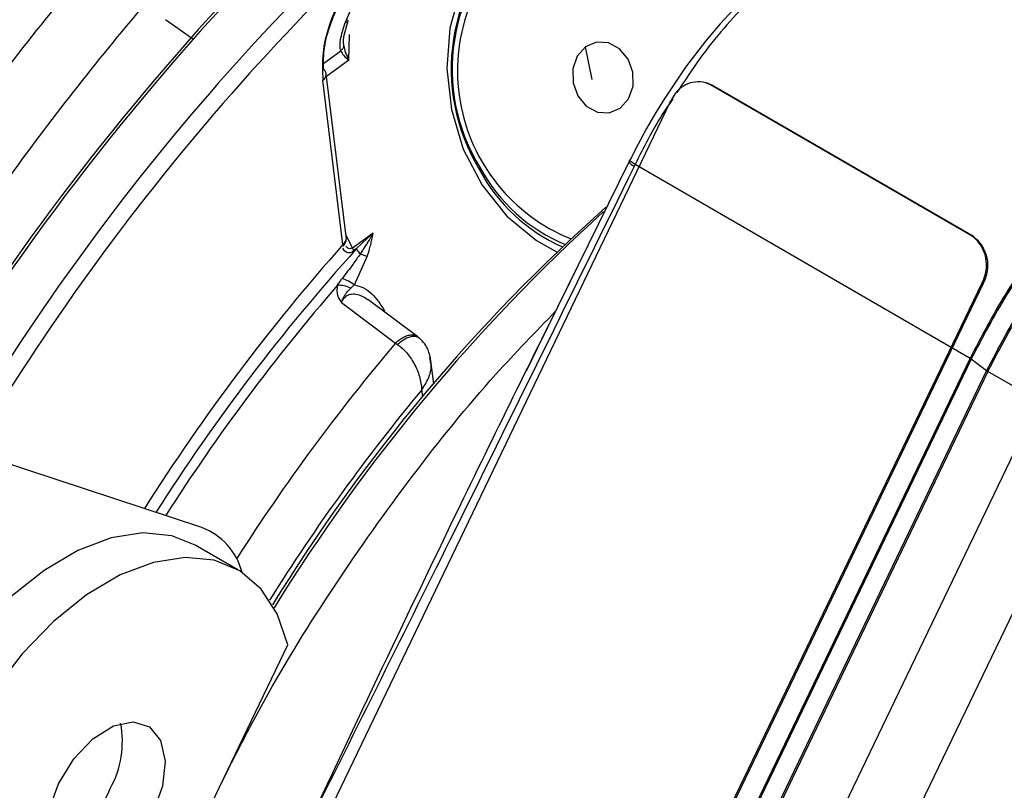
# Model space of a CAD drawing. Units: millimetres. Extents: x 5 to 414, y 3 to 291.
# Drawn here: x 347 to 348, y 151 to 152 of the extents above; entities that cross this region are included whole.
import ezdxf

# ---------------------------------------------------------------- set-up
doc = ezdxf.new("R2010")
doc.units = ezdxf.units.MM

msp = doc.modelspace()

# ---------------------------------------------------------------- linework, layer by layer
at = {"color": 8, "linetype": 'Continuous', "lineweight": 25}
for p, q in [((347.5441, 152.1033), (347.5172, 152.041)), ((347.3034, 152.0445), (347.3356, 152.022)), ((347.5217, 151.9961), (347.5226, 152.0267)), ((347.4918, 151.9925), (347.5119, 152.0072)), ((347.5217, 151.9961), (347.4952, 151.9767)), ((347.526, 151.7728), (347.5182, 151.7882)), ((347.5636, 151.6987), (347.5622, 151.6978)), ((347.5651, 151.6956), (347.5636, 151.6987)), ((347.6095, 151.5955), (347.6085, 151.6038))]:
    msp.add_line(p, q, dxfattribs=at)
at = {"color": 7, "linetype": 'Continuous', "lineweight": 25}
for p, q in [((347.5157, 152.0242), (347.5205, 152.0419)), ((347.8109, 151.9731), (347.8033, 152.0121)), ((347.5146, 151.7766), (347.4907, 151.9725)), ((347.5188, 151.7831), (347.4948, 151.98)), ((347.9479, 151.9688), (347.9463, 151.9693)), ((348.263, 151.7867), (347.952, 151.9668)), ((347.9536, 151.9663), (347.952, 151.9668)), ((348.2646, 151.7862), (347.9536, 151.9663)), ((347.9035, 151.9458), (347.0179, 150.102)), ((347.678, 151.8679), (347.677, 151.8655)), ((347.8548, 151.8749), (347.7462, 151.6537)), ((347.8556, 151.8772), (347.8547, 151.8754)), ((347.8622, 151.872), (347.8613, 151.8702)), ((348.2606, 151.6412), (347.8622, 151.872)), ((347.526, 151.7728), (347.5506, 151.7907)), ((347.5506, 151.7907), (347.5305, 151.7714)), ((348.263, 151.7867), (348.2646, 151.7862)), ((347.5305, 151.7714), (347.5273, 151.7691)), ((347.5282, 151.7286), (347.5434, 151.7623)), ((348.2746, 151.7309), (347.3891, 149.8871)), ((348.2763, 151.7304), (347.3907, 149.8865)), ((348.2763, 151.7304), (348.2746, 151.7309)), ((347.5128, 151.7076), (347.5772, 151.6594)), ((347.6037, 151.6669), (347.5444, 151.7111)), ((347.6015, 151.6682), (347.6048, 151.6659)), ((347.5772, 151.6594), (347.5796, 151.6578)), ((347.7462, 151.6537), (347.7325, 151.6258)), ((348.262, 151.6403), (347.4503, 149.9502)), ((347.6186, 151.638), (347.6179, 151.6422)), ((347.6226, 151.6111), (347.6193, 151.6381)), ((347.8547, 150.7962), (348.2606, 151.6412)), ((348.2804, 151.6265), (348.262, 151.6403)), ((347.4687, 149.9363), (348.2804, 151.6265)), ((348.2819, 151.6255), (347.4701, 149.9354)), ((348.3422, 151.5906), (348.2819, 151.6255)), ((348.3422, 151.5906), (347.5305, 149.9004)), ((347.3468, 151.4399), (346.9466, 151.5714)), ((348.4129, 151.5498), (347.6012, 149.8596)), ((347.3894, 151.3897), (347.3389, 151.4189)), ((347.2402, 150.8656), (347.4489, 151.3002))]:
    msp.add_line(p, q, dxfattribs=at)
at = {"color": 8, "linetype": 'Continuous', "lineweight": 25, "flags": 128}
msp.add_lwpolyline([(347.9998, 152.0759), (347.9949, 152.0857), (347.9689, 152.1258), (347.9365, 152.159), (347.8991, 152.1836), (347.8586, 152.1986), (347.8168, 152.2032), (347.7757, 152.1972), (347.7372, 152.1809), (347.7032, 152.1551), (347.6751, 152.121), (347.6543, 152.0801), (347.6418, 152.0344), (347.6382, 151.9861), (347.6436, 151.9373), (347.6578, 151.8903), (347.6802, 151.8474), (347.7096, 151.8106), (347.7447, 151.7815), (347.7693, 151.7677)], dxfattribs=at)
at = {"color": 7, "linetype": 'Continuous', "lineweight": 25, "flags": 128}
for points in [[(347.9842, 152.0621), (347.9632, 152.0392), (347.9461, 152.0188), (347.9223, 151.9877), (347.8974, 151.951), (347.887, 151.934), (347.8758, 151.9147), (347.8657, 151.8962), (347.8634, 151.8918), (347.8609, 151.8868), (347.8573, 151.8798), (347.8565, 151.878), (347.8562, 151.8776), (347.8562, 151.8775), (347.8562, 151.8774), (347.8562, 151.8774), (347.8562, 151.8774), (347.8562, 151.8774), (347.8562, 151.8774)], [(347.5192, 152.0443), (347.5199, 152.0436), (347.5204, 152.0429), (347.5206, 152.0423), (347.5205, 152.0418), (347.5201, 152.0414), (347.5194, 152.0411), (347.5184, 152.041), (347.5172, 152.041)], [(347.8033, 152.0121), (347.7934, 152.001), (347.7881, 151.9859), (347.7883, 151.9693), (347.7939, 151.9536), (347.8041, 151.9413), (347.8173, 151.9342), (347.8315, 151.9334), (347.8446, 151.939)], [(347.8446, 151.939), (347.8545, 151.9501), (347.8598, 151.9652), (347.8596, 151.9818), (347.854, 151.9975), (347.8438, 152.0098), (347.8306, 152.0169), (347.8164, 152.0177), (347.8033, 152.0121)], [(347.9536, 151.9663), (347.9484, 151.9687), (347.9479, 151.9688)], [(347.8622, 151.872), (347.8603, 151.8731), (347.8587, 151.8742), (347.8574, 151.8751), (347.8565, 151.8759), (347.8558, 151.8765), (347.8556, 151.877), (347.8557, 151.8773), (347.8562, 151.8774)], [(347.3389, 151.4189), (347.3111, 151.43), (347.2765, 151.4335), (347.2388, 151.4276), (347.1992, 151.4125), (347.1591, 151.3888), (347.1197, 151.3572), (347.0823, 151.3187), (347.0482, 151.2746), (347.0184, 151.2263), (346.994, 151.1754), (346.9757, 151.1236), (346.9641, 151.0726), (346.9596, 151.0239), (346.9624, 150.9793), (346.9723, 150.9401), (346.9891, 150.9077), (347.0121, 150.883), (347.0247, 150.8745)], [(347.4489, 151.3002), (347.4364, 151.337), (347.4172, 151.3666), (347.392, 151.3882), (347.3616, 151.4009), (347.327, 151.4043), (347.2893, 151.3984), (347.2497, 151.3834), (347.2096, 151.3597), (347.1702, 151.328), (347.1328, 151.2895), (347.0987, 151.2454), (347.0689, 151.1972), (347.0445, 151.1463), (347.0262, 151.0945)], [(347.1762, 151.1348), (347.1943, 151.1644), (347.217, 151.1884), (347.2415, 151.2038), (347.265, 151.2088), (347.2844, 151.2028), (347.2976, 151.1865), (347.303, 151.1618), (347.2998, 151.1319), (347.2884, 151.1002)], [(347.2884, 151.1002), (347.2703, 151.0706), (347.2476, 151.0466), (347.2231, 151.0312), (347.1997, 151.0262), (347.1802, 151.0322), (347.167, 151.0485), (347.1617, 151.0732), (347.1649, 151.1031), (347.1762, 151.1348)]]:
    msp.add_lwpolyline(points, dxfattribs=at)
at = {"color": 8, "linetype": 'Continuous', "lineweight": 25}
for centre, radius, start, end in [((349.5175, 150.0809), 2.862, 128.681, 149.4321), ((347.8663, 151.9833), 0.2154, 131.0555, 248.0981), ((349.6285, 149.9919), 3.0612, 136.6663, 149.2951), ((347.8556, 151.9634), 0.2016, 208.2523, 247.6706), ((347.8648, 151.8814), 0.0118, 210.853, 252.8621), ((347.8603, 151.9642), 0.2082, 208.3049, 246.078), ((349.3018, 150.1775), 2.3711, 139.1523, 147.4248), ((349.3856, 150.1294), 2.3688, 139.7669, 147.4798), ((349.3915, 150.1233), 2.3176, 140.296, 147.9463)]:
    msp.add_arc(centre, radius, start, end, dxfattribs=at)
at = {"color": 7, "linetype": 'Continuous', "lineweight": 25}
for centre, radius, start, end in [((349.5167, 150.0809), 2.8414, 128.6883, 149.3355), ((347.8754, 151.9858), 0.232, 131.2686, 211.2397), ((347.8676, 151.9855), 0.2231, 130.5568, 211.7918), ((349.6211, 149.9942), 3.0572, 137.4461, 149.2741), ((347.4874, 151.979), 0.0073, 296.6927, 56.4426), ((347.9372, 151.9366), 0.0337, 63.9674, 148.1283), ((347.9491, 151.924), 0.0506, 143.1663, 153.3032), ((347.9506, 151.9232), 0.0523, 153.2507, 154.3473), ((349.2397, 150.2347), 2.124, 131.6734, 148.3985), ((349.2944, 150.1954), 2.1877, 132.2057, 148.3221), ((348.2373, 151.7522), 0.043, 330.2138, 53.3476), ((348.2389, 151.7517), 0.043, 330.2138, 53.3476), ((349.3503, 150.1502), 2.4525, 138.4589, 147.6528), ((347.5134, 151.7755), 0.00164, 334.6939, 43.2438), ((347.5173, 151.7676), 0.0101, 8.6534, 30.5591), ((349.2893, 150.1865), 2.3676, 137.9774, 147.5211), ((347.5492, 151.7825), 0.0217, 210.4889, 230.6999), ((347.5084, 151.6907), 0.0376, 65.5648, 90.3945), ((347.4968, 151.687), 0.0521, 52.9999, 71.0631), ((347.3198, 151.3676), 0.0771, 14.1645, 69.5698), ((347.1364, 151.1852), 0.1158, 331.1774, 10.7749), ((347.1195, 151.177), 0.1276, 290.3618, 338.0751)]:
    msp.add_arc(centre, radius, start, end, dxfattribs=at)
msp.add_ellipse((347.5046, 151.7824), major_axis=(0.0136, 0.0045), ratio=0.714264, start_param=5.275692, end_param=5.922281, dxfattribs=at)
at = {"color": 8, "linetype": 'Continuous', "lineweight": 25}
msp.add_ellipse((347.5249, 151.7982), major_axis=(0.004, 0.031), ratio=0.47378, start_param=2.61031, end_param=3.563741, dxfattribs=at)
at = {"color": 7, "linetype": 'Continuous', "lineweight": 25}
for points, knots in [([(346.2579, 151.7202), (346.2711, 151.7448), (346.3133, 151.8237), (346.3894, 151.9543), (346.4859, 152.1117), (346.5868, 152.2658), (346.6915, 152.4163), (346.7999, 152.563), (346.9117, 152.7055), (347.0266, 152.8433), (347.1444, 152.9763), (347.2647, 153.104), (347.3873, 153.2262), (347.5119, 153.3426), (347.6382, 153.4529), (347.7658, 153.5568), (347.8945, 153.654), (348.0239, 153.7445), (348.1537, 153.8279), (348.2837, 153.9041), (348.4134, 153.9728), (348.5427, 154.034), (348.6711, 154.0875), (348.7983, 154.1331), (348.9241, 154.1708), (349.0482, 154.2005), (349.1703, 154.2222), (349.29, 154.2357), (349.4072, 154.2412), (349.5214, 154.2383), (349.6241, 154.2291), (349.6869, 154.2171), (349.714, 154.2119)], [0, 0, 0, 0, 0.015556, 0.049801, 0.084046, 0.118291, 0.152534, 0.186775, 0.221015, 0.255251, 0.289485, 0.323715, 0.357941, 0.392163, 0.42638, 0.460592, 0.494798, 0.529, 0.563196, 0.597389, 0.631577, 0.665764, 0.69995, 0.734138, 0.768331, 0.802534, 0.836752, 0.870991, 0.905259, 0.939565, 0.973914, 1, 1, 1, 1]), ([(349.5953, 154.0547), (349.5854, 154.0571), (349.5406, 154.0682), (349.4574, 154.0795), (349.346, 154.0885), (349.2313, 154.0886), (349.114, 154.0806), (348.9942, 154.0643), (348.8724, 154.0397), (348.7487, 154.0069), (348.6237, 153.9661), (348.4974, 153.9173), (348.3704, 153.8606), (348.2429, 153.7962), (348.1152, 153.7243), (347.9878, 153.645), (347.8608, 153.5586), (347.7346, 153.4653), (347.6095, 153.3653), (347.4859, 153.2589), (347.364, 153.1464), (347.2442, 153.028), (347.1267, 152.9041), (347.0118, 152.775), (346.8999, 152.6409), (346.7912, 152.5023), (346.6859, 152.3594), (346.5844, 152.2127), (346.4868, 152.0625), (346.3939, 151.909), (346.3266, 151.7928), (346.292, 151.7272), (346.2852, 151.7144)], [0, 0, 0, 0, 0.009949, 0.044733, 0.079567, 0.114454, 0.149394, 0.184381, 0.219408, 0.254467, 0.289551, 0.324653, 0.359766, 0.394886, 0.430008, 0.46513, 0.500249, 0.535365, 0.570476, 0.605582, 0.640684, 0.675781, 0.710874, 0.745962, 0.781047, 0.816129, 0.851209, 0.886286, 0.921363, 0.956438, 0.991513, 1, 1, 1, 1]), ([(346.3666, 151.697), (346.3917, 151.7424), (346.4455, 151.8397), (346.5334, 151.9856), (346.6288, 152.135), (346.7283, 152.2808), (346.8316, 152.423), (346.9383, 152.5609), (347.0482, 152.6944), (347.161, 152.823), (347.2764, 152.9464), (347.3941, 153.0644), (347.5138, 153.1765), (347.6352, 153.2825), (347.7579, 153.3821), (347.8817, 153.4752), (348.0061, 153.5613), (348.131, 153.6404), (348.2559, 153.7122), (348.3804, 153.7766), (348.5044, 153.8333), (348.6275, 153.8824), (348.7493, 153.9235), (348.8695, 153.9567), (348.9879, 153.9819), (349.1041, 153.9991), (349.2179, 154.008), (349.329, 154.0091), (349.4367, 154.0011), (349.5079, 153.9927), (349.5421, 153.9848), (349.5425, 153.9847)], [0, 0, 0, 0, 0.031473, 0.067344, 0.103214, 0.139083, 0.17495, 0.210815, 0.246676, 0.282535, 0.318389, 0.354238, 0.390083, 0.425921, 0.461754, 0.497581, 0.533401, 0.569216, 0.605026, 0.640831, 0.676635, 0.712439, 0.748245, 0.78406, 0.819888, 0.855736, 0.891614, 0.927531, 0.963496, 0.999518, 1, 1, 1, 1]), ([(349.4234, 153.8267), (349.4053, 153.8308), (349.3534, 153.8424), (349.264, 153.8526), (349.1558, 153.8579), (349.0445, 153.8544), (348.9307, 153.8428), (348.8147, 153.8229), (348.6967, 153.7948), (348.5771, 153.7586), (348.4563, 153.7143), (348.3346, 153.6621), (348.2123, 153.6022), (348.0898, 153.5347), (347.9674, 153.4598), (347.8455, 153.3777), (347.7244, 153.2887), (347.6043, 153.1931), (347.4857, 153.091), (347.3689, 152.9828), (347.2541, 152.8687), (347.1417, 152.7492), (347.032, 152.6244), (346.9253, 152.4948), (346.8219, 152.3607), (346.722, 152.2225), (346.6259, 152.0806), (346.5341, 151.9352), (346.4566, 151.8053), (346.4118, 151.723), (346.3944, 151.6911)], [0, 0, 0, 0, 0.019615, 0.056129, 0.092703, 0.129341, 0.166039, 0.20279, 0.239583, 0.27641, 0.313261, 0.350128, 0.387005, 0.423887, 0.460768, 0.497647, 0.534522, 0.571392, 0.608256, 0.645115, 0.681968, 0.718816, 0.755659, 0.792498, 0.829333, 0.866166, 0.902997, 0.939826, 0.976655, 1, 1, 1, 1]), ([(346.4761, 151.6736), (346.4868, 151.6933), (346.5245, 151.7628), (346.594, 151.8797), (346.6842, 152.0237), (346.7789, 152.1642), (346.8772, 152.301), (346.979, 152.4338), (347.0841, 152.5621), (347.192, 152.6855), (347.3026, 152.8038), (347.4155, 152.9166), (347.5303, 153.0235), (347.6468, 153.1243), (347.7645, 153.2187), (347.8833, 153.3064), (348.0026, 153.3872), (348.1222, 153.4609), (348.2417, 153.5273), (348.3609, 153.5861), (348.4793, 153.6373), (348.5966, 153.6807), (348.7124, 153.7162), (348.8266, 153.7437), (348.9387, 153.7631), (349.0484, 153.7745), (349.1556, 153.7779), (349.2595, 153.7724), (349.3311, 153.765), (349.3669, 153.7571), (349.3703, 153.7564)], [0, 0, 0, 0, 0.014919, 0.052675, 0.09043, 0.128184, 0.165936, 0.203686, 0.241432, 0.279173, 0.31691, 0.354641, 0.392366, 0.430085, 0.467796, 0.505499, 0.543196, 0.580885, 0.618569, 0.656249, 0.693927, 0.731607, 0.769292, 0.80699, 0.844708, 0.882456, 0.920246, 0.958091, 0.996001, 1, 1, 1, 1]), ([(349.252, 153.5994), (349.2244, 153.6048), (349.1641, 153.6164), (349.0672, 153.6244), (348.9623, 153.6255), (348.8545, 153.618), (348.7444, 153.6023), (348.6322, 153.5783), (348.5183, 153.5462), (348.4031, 153.5059), (348.2869, 153.4578), (348.1701, 153.4018), (348.053, 153.3383), (347.9359, 153.2673), (347.8193, 153.1892), (347.7035, 153.1041), (347.5889, 153.0123), (347.4757, 152.9142), (347.3643, 152.8099), (347.255, 152.6999), (347.1482, 152.5844), (347.0441, 152.4638), (346.9432, 152.3385), (346.8456, 152.2089), (346.7516, 152.0752), (346.6617, 151.938), (346.5784, 151.8023), (346.5274, 151.7111), (346.5032, 151.6679)], [0, 0, 0, 0, 0.0324665, 0.0709962, 0.1096018, 0.1482824, 0.1870309, 0.2258368, 0.2646877, 0.3035719, 0.3424787, 0.3813993, 0.4203267, 0.4592552, 0.4981809, 0.5371016, 0.5760161, 0.6149239, 0.6538249, 0.6927194, 0.7316077, 0.7704906, 0.8093687, 0.8482429, 0.887114, 0.9259829, 0.9648505, 1, 1, 1, 1]), ([(346.5848, 151.6505), (346.5854, 151.6515), (346.6115, 151.7002), (346.6675, 151.7944), (346.7529, 151.9323), (346.8429, 152.0667), (346.9365, 152.1975), (347.0337, 152.3243), (347.1341, 152.4465), (347.2374, 152.5639), (347.3433, 152.676), (347.4513, 152.7826), (347.5613, 152.8833), (347.6728, 152.9778), (347.7855, 153.0658), (347.899, 153.147), (348.013, 153.2213), (348.1272, 153.2883), (348.241, 153.3479), (348.3543, 153.3999), (348.4665, 153.4441), (348.5775, 153.4805), (348.6868, 153.509), (348.7942, 153.5294), (348.8992, 153.5417), (349.0018, 153.5462), (349.101, 153.5416), (349.1666, 153.5355), (349.198, 153.5287), (349.1985, 153.5286)], [0, 0, 0, 0, 0.000873, 0.040838, 0.080804, 0.120767, 0.160729, 0.200687, 0.240641, 0.28059, 0.320532, 0.360468, 0.400396, 0.440316, 0.480227, 0.520128, 0.560021, 0.599906, 0.639785, 0.679661, 0.719536, 0.759415, 0.799306, 0.839219, 0.879165, 0.919158, 0.959215, 0.999351, 1, 1, 1, 1]), ([(349.08, 153.3715), (349.0736, 153.373), (349.0366, 153.3816), (348.9656, 153.3895), (348.8672, 153.3945), (348.7655, 153.3904), (348.6615, 153.3783), (348.5552, 153.3579), (348.4472, 153.3293), (348.3377, 153.2926), (348.2272, 153.2479), (348.116, 153.1953), (348.0046, 153.1352), (347.8932, 153.0676), (347.7823, 152.9929), (347.6722, 152.9112), (347.5633, 152.8229), (347.4559, 152.7283), (347.3504, 152.6276), (347.2471, 152.5213), (347.1464, 152.4096), (347.0487, 152.293), (346.9541, 152.1718), (346.8631, 152.0464), (346.7757, 151.9174), (346.6931, 151.7847), (346.6386, 151.6935), (346.6131, 151.6461), (346.6123, 151.6446)], [0, 0, 0, 0, 0.008506, 0.049349, 0.090281, 0.131307, 0.172421, 0.213611, 0.254862, 0.296158, 0.337485, 0.378831, 0.420187, 0.461545, 0.502899, 0.544247, 0.585588, 0.626921, 0.668245, 0.709561, 0.75087, 0.792172, 0.833469, 0.874762, 0.916052, 0.957339, 0.998626, 1, 1, 1, 1]), ([(346.6946, 151.627), (346.7142, 151.6614), (346.7592, 151.7405), (346.8348, 151.8611), (346.9203, 151.9887), (347.0096, 152.1125), (347.1025, 152.2323), (347.1984, 152.3474), (347.2972, 152.4576), (347.3984, 152.5625), (347.5017, 152.6618), (347.6068, 152.755), (347.7133, 152.8418), (347.8207, 152.922), (347.9288, 152.9954), (348.0371, 153.0616), (348.1453, 153.1204), (348.253, 153.1717), (348.3597, 153.2153), (348.4652, 153.2511), (348.5691, 153.279), (348.671, 153.2988), (348.7707, 153.3106), (348.8676, 153.3141), (348.953, 153.3109), (349.0044, 153.303), (349.0259, 153.2997)], [0, 0, 0, 0, 0.032796, 0.075416, 0.118034, 0.160649, 0.20326, 0.245865, 0.288464, 0.331055, 0.373637, 0.416209, 0.45877, 0.50132, 0.543859, 0.586388, 0.628907, 0.671421, 0.713933, 0.756449, 0.798977, 0.84153, 0.884123, 0.926774, 0.969504, 1, 1, 1, 1]), ([(346.1351, 151.7599), (346.1374, 151.7643), (346.1693, 151.8252), (346.2351, 151.9406), (346.3327, 152.1054), (346.4351, 152.2669), (346.5414, 152.4252), (346.6516, 152.5799), (346.7653, 152.7304), (346.8823, 152.8768), (347.0025, 153.018), (347.0943, 153.1214), (347.1466, 153.1759), (347.1571, 153.1868)], [0, 0, 0, 0, 0.008416, 0.11562, 0.222825, 0.330029, 0.437231, 0.544428, 0.651621, 0.758807, 0.865985, 0.973155, 1, 1, 1, 1]), ([(348.9079, 153.1433), (348.889, 153.1469), (348.8406, 153.1562), (348.7589, 153.1618), (348.6637, 153.1611), (348.5658, 153.1517), (348.4656, 153.1342), (348.3636, 153.1084), (348.26, 153.0745), (348.1554, 153.0326), (348.0502, 152.9828), (347.9446, 152.9255), (347.8392, 152.8607), (347.7344, 152.7888), (347.6304, 152.71), (347.5277, 152.6247), (347.4267, 152.5331), (347.3277, 152.4356), (347.2311, 152.3326), (347.1372, 152.2245), (347.0465, 152.1116), (346.9591, 151.9944), (346.8755, 151.8733), (346.7958, 151.749), (346.7463, 151.6638), (346.7216, 151.6213)], [0, 0, 0, 0, 0.02799, 0.071733, 0.115592, 0.159565, 0.20364, 0.247797, 0.292015, 0.336276, 0.380562, 0.42486, 0.469162, 0.513459, 0.557748, 0.602027, 0.646295, 0.690554, 0.734802, 0.779042, 0.823275, 0.867501, 0.911723, 0.955942, 1, 1, 1, 1]), ([(347.1879, 153.1376), (347.1596, 153.1081), (347.0905, 153.0361), (346.9834, 152.9155), (346.8666, 152.7769), (346.7531, 152.6335), (346.643, 152.4859), (346.5366, 152.3343), (346.434, 152.1792), (346.3359, 152.0207), (346.2508, 151.8757), (346.2006, 151.7826), (346.1799, 151.7443)], [0, 0, 0, 0, 0.0737798, 0.1802443, 0.286699, 0.3931453, 0.4995845, 0.6060181, 0.7124476, 0.8188743, 0.9252999, 1, 1, 1, 1]), ([(346.8043, 151.6036), (346.8203, 151.6314), (346.8604, 151.7012), (346.9297, 151.81), (347.0112, 151.9297), (347.0966, 152.0456), (347.1853, 152.1572), (347.277, 152.264), (347.3714, 152.3658), (347.4681, 152.462), (347.5666, 152.5524), (347.6667, 152.6366), (347.7679, 152.7142), (347.8697, 152.785), (347.9719, 152.8487), (348.074, 152.9051), (348.1756, 152.954), (348.2763, 152.9952), (348.3757, 153.0285), (348.4734, 153.054), (348.5691, 153.0714), (348.6625, 153.0809), (348.7529, 153.0816), (348.8167, 153.0784), (348.8492, 153.0724), (348.8538, 153.0716)], [0, 0, 0, 0, 0.030224, 0.076093, 0.12196, 0.167822, 0.213679, 0.259528, 0.305368, 0.351198, 0.397015, 0.442818, 0.488608, 0.534382, 0.580144, 0.625893, 0.671634, 0.717372, 0.763115, 0.808873, 0.854664, 0.900508, 0.946432, 0.992464, 1, 1, 1, 1]), ([(348.742, 152.9083), (348.7414, 152.9085), (348.7132, 152.9145), (348.6544, 152.9188), (348.5658, 152.9207), (348.474, 152.9133), (348.3801, 152.8978), (348.2842, 152.874), (348.1868, 152.8421), (348.0884, 152.8022), (347.9893, 152.7545), (347.8901, 152.6991), (347.7911, 152.6365), (347.6927, 152.5667), (347.5954, 152.4902), (347.4996, 152.4073), (347.4056, 152.3183), (347.3139, 152.2236), (347.2248, 152.1236), (347.1387, 152.0187), (347.0559, 151.9095), (346.9769, 151.7962), (346.9085, 151.6908), (346.8685, 151.6221), (346.8519, 151.5935)], [0, 0, 0, 0, 0.001073, 0.048704, 0.096484, 0.144416, 0.192486, 0.240669, 0.288935, 0.337258, 0.385615, 0.433988, 0.482362, 0.53073, 0.579086, 0.627429, 0.675758, 0.724074, 0.772379, 0.820673, 0.868958, 0.917237, 0.965512, 1, 1, 1, 1]), ([(346.9338, 151.575), (346.9494, 151.6014), (346.9881, 151.6671), (347.0548, 151.7686), (347.1329, 151.8792), (347.2146, 151.9857), (347.2995, 152.0877), (347.3871, 152.1847), (347.4772, 152.2764), (347.5692, 152.3622), (347.6627, 152.4419), (347.7574, 152.5151), (347.8528, 152.5814), (347.9485, 152.6407), (348.044, 152.6926), (348.139, 152.737), (348.2329, 152.7736), (348.3254, 152.8024), (348.4161, 152.8233), (348.5046, 152.8363), (348.5904, 152.8407), (348.6576, 152.8393), (348.6949, 152.8335), (348.7059, 152.8319)], [0, 0, 0, 0, 0.033642, 0.083481, 0.133316, 0.183145, 0.232964, 0.282772, 0.332566, 0.382345, 0.432106, 0.481848, 0.531572, 0.581276, 0.630966, 0.680645, 0.730321, 0.780005, 0.829715, 0.879477, 0.929324, 0.979293, 1, 1, 1, 1]), ([(347.5352, 152.0989), (347.5279, 152.0904), (347.5122, 152.0723), (347.4973, 152.038), (347.4892, 152.0031), (347.4902, 151.983), (347.4907, 151.9725)], [0, 0, 0, 0, 0.229659, 0.493053, 0.733836, 1, 1, 1, 1]), ([(347.4914, 151.9851), (347.4915, 151.9935), (347.4915, 152.0104), (347.4991, 152.0396), (347.5107, 152.0645), (347.523, 152.0827), (347.5301, 152.0902), (347.5336, 152.0939)], [0, 0, 0, 0, 0.254028, 0.505989, 0.754265, 0.879893, 1, 1, 1, 1]), ([(347.5119, 152.0072), (347.5116, 152.009), (347.5109, 152.0129), (347.5119, 152.0242), (347.515, 152.0339), (347.5172, 152.041)], [0, 0, 0, 0, 0.1864287, 0.4106862, 1, 1, 1, 1]), ([(347.5156, 152.0132), (347.5155, 152.0151), (347.5151, 152.0193), (347.5157, 152.0238), (347.5159, 152.0261)], [0, 0, 0, 0, 0.477667, 1, 1, 1, 1]), ([(347.5156, 152.0132), (347.5153, 152.0121), (347.5146, 152.01), (347.5128, 152.0081), (347.5119, 152.0072)], [0, 0, 0, 0, 0.5, 1, 1, 1, 1]), ([(347.5119, 152.0072), (347.513, 152.0053), (347.5152, 152.0014), (347.5195, 151.9979), (347.5217, 151.9961)], [0, 0, 0, 0, 0.498303, 1, 1, 1, 1]), ([(347.5156, 152.0132), (347.5162, 152.0105), (347.5174, 152.0048), (347.5202, 151.9992), (347.5217, 151.9961)], [0, 0, 0, 0, 0.460636, 1, 1, 1, 1]), ([(348.668, 151.9701), (348.6633, 151.9709), (348.6413, 151.9746), (348.596, 151.9656), (348.5346, 151.9427), (348.472, 151.904), (348.411, 151.8525), (348.3542, 151.7897), (348.3028, 151.7184), (348.2756, 151.6663), (348.262, 151.6403)], [0, 0, 0, 0, 0.036633, 0.174257, 0.311881, 0.449505, 0.587128, 0.724752, 0.862376, 1, 1, 1, 1]), ([(347.8613, 151.8702), (347.7883, 151.7217), (347.6571, 151.455), (347.5247, 151.189), (347.466, 151.0711)], [0, 0, 0, 0, 0.556752, 1, 1, 1, 1]), ([(347.5354, 151.7657), (347.537, 151.7679), (347.5395, 151.7716), (347.5422, 151.7758), (347.5435, 151.7779), (347.5438, 151.7784), (347.5439, 151.7786), (347.5463, 151.7826), (347.5484, 151.7866), (347.5506, 151.7907)], [0, 0, 0, 0, 0.273838, 0.459067, 0.508468, 0.522403, 0.526683, 0.529172, 1, 1, 1, 1]), ([(347.5434, 151.7623), (347.5444, 151.7654), (347.5461, 151.7706), (347.548, 151.778), (347.5495, 151.7843), (347.5502, 151.7885), (347.5506, 151.7907)], [0, 0, 0, 0, 0.341701, 0.562116, 0.781727, 1, 1, 1, 1]), ([(347.5149, 151.7748), (347.5158, 151.7759), (347.5176, 151.7783), (347.5182, 151.781), (347.5185, 151.7824)], [0, 0, 0, 0, 0.490519, 1, 1, 1, 1]), ([(347.5354, 151.7657), (347.5325, 151.7616), (347.5254, 151.7517), (347.5181, 151.742), (347.5137, 151.7363)], [0, 0, 0, 0, 0.414199, 1, 1, 1, 1]), ([(347.5354, 151.7657), (347.5368, 151.7651), (347.5397, 151.7641), (347.5422, 151.7629), (347.5434, 151.7623)], [0, 0, 0, 0, 0.5, 1, 1, 1, 1]), ([(347.5082, 151.7283), (347.5078, 151.7259), (347.5071, 151.7214), (347.5085, 151.7141), (347.5112, 151.71), (347.5128, 151.7076)], [0, 0, 0, 0, 0.305942, 0.596236, 1, 1, 1, 1]), ([(347.5082, 151.7283), (347.5091, 151.7298), (347.5109, 151.7325), (347.5129, 151.7351), (347.5137, 151.7363)], [0, 0, 0, 0, 0.555845, 1, 1, 1, 1]), ([(347.524, 151.7249), (347.5244, 151.7253), (347.5252, 151.7261), (347.5263, 151.7271), (347.5272, 151.7279), (347.5279, 151.7284), (347.5282, 151.7286)], [0, 0, 0, 0, 0.357141, 0.576569, 0.790134, 1, 1, 1, 1]), ([(347.5282, 151.7286), (347.5319, 151.7277), (347.5393, 151.7258), (347.5524, 151.7164), (347.5592, 151.7057), (347.5636, 151.6987)], [0, 0, 0, 0, 0.25242, 0.513003, 1, 1, 1, 1]), ([(347.5128, 151.7076), (347.5136, 151.7099), (347.515, 151.7138), (347.5179, 151.7181), (347.5207, 151.7215), (347.5229, 151.7238), (347.524, 151.7249)], [0, 0, 0, 0, 0.3267207, 0.5433741, 0.7664579, 1, 1, 1, 1]), ([(347.3697, 151.1352), (347.3863, 151.168), (347.4272, 151.2486), (347.5036, 151.3716), (347.596, 151.502), (347.6845, 151.6117), (347.7437, 151.6726), (347.7675, 151.6972)], [0, 0, 0, 0, 0.15738, 0.386777, 0.616174, 0.845572, 1, 1, 1, 1]), ([(347.5796, 151.6578), (347.5832, 151.6548), (347.5906, 151.6488), (347.5998, 151.6349), (347.6066, 151.6191), (347.6078, 151.6091), (347.6085, 151.6038)], [0, 0, 0, 0, 0.229982, 0.469121, 0.722736, 1, 1, 1, 1]), ([(347.6193, 151.6383), (347.6184, 151.6427), (347.617, 151.6498), (347.612, 151.659), (347.6079, 151.6631), (347.6057, 151.6653)], [0, 0, 0, 0, 0.432154, 0.695685, 1, 1, 1, 1])]:
    msp.add_open_spline(points, degree=3, knots=knots, dxfattribs=at)
at = {"color": 8, "linetype": 'Continuous', "lineweight": 25}
for points, knots in [([(348.3014, 152.1923), (348.2886, 152.1952), (348.2605, 152.2016), (348.2083, 152.1972), (348.1437, 152.1765), (348.0708, 152.1337), (348.0004, 152.0719), (347.9468, 152.0111), (347.9209, 151.9712), (347.912, 151.9575)], [0, 0, 0, 0, 0.111921, 0.246182, 0.402753, 0.581598, 0.760409, 0.917572, 1, 1, 1, 1]), ([(347.907, 151.9501), (347.9028, 151.9439), (347.8857, 151.9192), (347.8723, 151.8922), (347.8622, 151.872)], [0, 0, 0, 0, 0.249705, 1, 1, 1, 1]), ([(347.526, 151.7728), (347.5253, 151.7724), (347.5238, 151.7715), (347.5207, 151.7721), (347.519, 151.7737), (347.5179, 151.7749)], [0, 0, 0, 0, 0.22984, 0.473129, 1, 1, 1, 1]), ([(347.7931, 151.7492), (347.7479, 151.6579), (347.6365, 151.4331), (347.5295, 151.2059), (347.466, 151.0711)], [0, 0, 0, 0, 0.40631, 1, 1, 1, 1]), ([(347.5128, 151.7076), (347.5139, 151.7097), (347.516, 151.7138), (347.5216, 151.7175), (347.5285, 151.7183), (347.5355, 151.7164), (347.5409, 151.7137), (347.5436, 151.7115), (347.5443, 151.711)], [0, 0, 0, 0, 0.193005, 0.371558, 0.548993, 0.748986, 0.934117, 1, 1, 1, 1]), ([(347.5796, 151.6578), (347.5811, 151.6591), (347.5842, 151.6619), (347.5893, 151.6651), (347.5946, 151.6672), (347.5995, 151.6678), (347.6033, 151.6672), (347.6049, 151.6657), (347.6056, 151.6652)], [0, 0, 0, 0, 0.156109, 0.326199, 0.507035, 0.693702, 0.880241, 1, 1, 1, 1]), ([(347.6085, 151.6038), (347.6113, 151.6084), (347.617, 151.6175), (347.6204, 151.6299), (347.619, 151.6362), (347.6186, 151.638)], [0, 0, 0, 0, 0.414926, 0.832248, 1, 1, 1, 1])]:
    msp.add_open_spline(points, degree=3, knots=knots, dxfattribs=at)
at = {"color": 7, "linetype": 'Continuous', "lineweight": 25}
for points in [[(348.652, 151.9725), (348.6329, 151.9709), (348.5946, 151.9675), (348.5327, 151.9428), (348.4703, 151.9046), (348.4094, 151.8531), (348.3526, 151.7904), (348.3013, 151.7192), (348.2742, 151.6672), (348.2606, 151.6412)], [(348.2804, 151.6265), (348.2947, 151.6537), (348.3231, 151.7083), (348.377, 151.783), (348.4366, 151.8488), (348.5005, 151.9028), (348.566, 151.9432), (348.6306, 151.968), (348.6924, 151.9776), (348.7285, 151.9701), (348.7465, 151.9664)], [(348.2819, 151.6255), (348.2961, 151.6529), (348.3246, 151.7075), (348.3785, 151.7823), (348.4382, 151.8481), (348.5022, 151.9022), (348.5678, 151.9427), (348.6325, 151.9675), (348.6944, 151.9772), (348.7305, 151.9696), (348.7485, 151.9659)], [(348.262, 151.6403), (348.2619, 151.6405), (348.2615, 151.6407), (348.2609, 151.6411), (348.2606, 151.6412)], [(348.2819, 151.6255), (348.2816, 151.6257), (348.281, 151.6261), (348.2806, 151.6263), (348.2804, 151.6265)]]:
    msp.add_open_spline(points, degree=3, dxfattribs=at)
at = {"color": 8, "linetype": 'Continuous', "lineweight": 25}
msp.add_open_spline([(347.5772, 151.6594), (347.5789, 151.6609), (347.5821, 151.6639), (347.5874, 151.667), (347.5926, 151.6689), (347.5975, 151.6695), (347.6002, 151.6686), (347.6015, 151.6682)], degree=3, dxfattribs=at)

doc.saveas('drawing.dxf')
